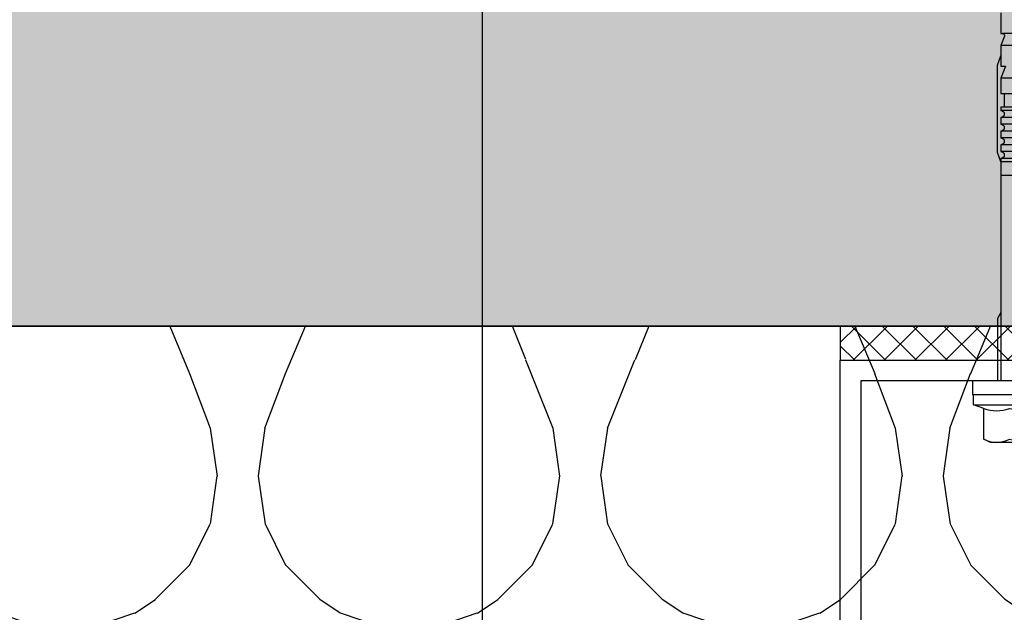
# Model space of a CAD drawing. Units: millimetres. Extents: x -358390 to -165483, y 96743 to 207920.
# Drawn here: x -181967 to -181823, y 200402 to 200489 of the extents above; entities that cross this region are included whole.
import ezdxf
from ezdxf.enums import TextEntityAlignment as Align

# ---------------------------------------------------------------- set-up
doc = ezdxf.new("R2010")
doc.units = ezdxf.units.MM
doc.layers.add('GIP-Ansichtsfenster', color=9, linetype='Continuous', plot=False)
for name, color, linetype in [('GIP-Bauseits', 8, 'Continuous'), ('GIP-Befestigungsmittel', 4, 'Continuous'), ('GIP-Details', 7, 'Continuous'), ('GIP-Schraffuren', 8, 'Continuous'), ('GIP-Text', 7, 'Continuous')]:
    doc.layers.add(name, color=color, linetype=linetype)
doc.styles.add('GIP-Text-45', font='calibri.ttf', dxfattribs={"width": 0.9, "height": 4.5})

# ---------------------------------------------------------------- blocks, each defined once
blk = doc.blocks.new('*U171')
at = {"linetype": 'ByBlock'}
h = blk.add_hatch(dxfattribs=at)
h.set_pattern_fill('H1INSUN1', color=256, pattern_type=2)
h.set_pattern_definition([(67.38013459999999, (748.215160790618, 739), (3.150356747028127e-06, 100.0000003076922), [25.99999999999999, -1274]), (67.38013459999999, (848.215160790618, 739), (3.150356747028127e-06, 100.0000003076922), [25.99999999999999, -1274]), (67.38013459999999, (948.215160790618, 739), (3.150356747028127e-06, 100.0000003076922), [25.99999999999999, -1274]), (67.38013459999999, (1048.215160790618, 739), (3.150356747028127e-06, 100.0000003076922), [25.99999999999999, -1274]), (67.38013459999999, (1148.215160790618, 739), (3.150356747028127e-06, 100.0000003076922), [25.99999999999999, -1274]), (112.2490234, (832.2151607906178, 739), (-2.38241202765721e-06, 99.99999827928437), [23.76972769999999, -2353.203124999999]), (112.2490234, (932.2151607906178, 739), (-2.38241202765721e-06, 99.99999827928437), [23.76972769999999, -2353.203124999999]), (112.2490234, (1032.215160790618, 739), (-2.38241202765721e-06, 99.99999827928437), [23.76972769999999, -2353.203124999999]), (112.2490234, (1132.215160790618, 739), (-2.38241202765721e-06, 99.99999827928437), [23.76972769999999, -2353.203124999999]), (112.2490234, (1232.215160790618, 739), (-2.38241202765721e-06, 99.99999827928437), [23.76972769999999, -2353.203124999999]), (112.2490234, (1332.215160790618, 739), (-2.38241202765721e-06, 99.99999827928437), [23.76972769999999, -2353.203124999999]), (112.2490234, (1432.215160790618, 739), (-2.38241202765721e-06, 99.99999827928437), [23.76972769999999, -2353.203124999999]), (112.2490234, (1532.215160790618, 739), (-2.38241202765721e-06, 99.99999827928437), [23.76972769999999, -2353.203124999999]), (112.2490234, (1632.215160790618, 739), (-2.38241202765721e-06, 99.99999827928437), [23.76972769999999, -2353.203124999999]), (247.7509918, (807.2151607906178, 760.9999999999997), (-7.070251179186471e-06, 99.9999996129151), [23.76972769999996, -2353.203124999995]), (247.7509918, (907.2151607906178, 760.9999999999997), (-7.070251179186471e-06, 99.9999996129151), [23.76972769999996, -2353.203124999995]), (247.7509918, (1007.215160790618, 760.9999999999997), (-7.070251179186471e-06, 99.9999996129151), [23.76972769999996, -2353.203124999995]), (247.7509918, (1107.215160790618, 760.9999999999997), (-7.070251179186471e-06, 99.9999996129151), [23.76972769999996, -2353.203124999995]), (247.7509918, (1207.215160790618, 760.9999999999997), (-7.070251179186471e-06, 99.9999996129151), [23.76972769999996, -2353.203124999995]), (247.7509918, (1307.215160790618, 760.9999999999997), (-7.070251179186471e-06, 99.9999996129151), [23.76972769999996, -2353.203124999995]), (247.7509918, (1407.215160790618, 760.9999999999997), (-7.070251179186471e-06, 99.9999996129151), [23.76972769999996, -2353.203124999995]), (247.7509918, (1507.215160790618, 760.9999999999997), (-7.070251179186471e-06, 99.9999996129151), [23.76972769999996, -2353.203124999995]), (247.7509918, (1607.215160790618, 760.9999999999997), (-7.070251179186471e-06, 99.9999996129151), [23.76972769999996, -2353.203124999995]), (292.6198654, (772.215160790618, 762.9999999999998), (-3.150356747028127e-06, 100.0000003076922), [26.00000000000001, -1274.000000000001]), (292.6198654, (872.215160790618, 762.9999999999998), (-3.150356747028127e-06, 100.0000003076922), [26.00000000000001, -1274.000000000001]), (292.6198654, (972.215160790618, 762.9999999999998), (-3.150356747028127e-06, 100.0000003076922), [26.00000000000001, -1274.000000000001]), (292.6198654, (1072.215160790618, 762.9999999999998), (-3.150356747028127e-06, 100.0000003076922), [26.00000000000001, -1274.000000000001]), (292.6198654, (1172.215160790618, 762.9999999999998), (-3.150356747028127e-06, 100.0000003076922), [26.00000000000001, -1274.000000000001]), (81.8698959, (743.215160790618, 721.9999999999998), (4.942118795980831e-06, 99.99999966249106), [7.071067809999987, -700.0357055699984]), (68.1985931, (744.2151607906178, 728.9999999999998), (-9.858241085680675e-07, 100.0000011859525), [10.7703295, -527.7461548000001]), (68.1985931, (844.2151607906178, 728.9999999999998), (-9.858241085680675e-07, 100.0000011859525), [10.7703295, -527.7461548000001]), (291.8014069, (782.2151607906178, 739), (9.858241085680675e-07, 100.0000011859525), [10.7703295, -527.7461548000001]), (291.8014069, (882.2151607906178, 739), (9.858241085680675e-07, 100.0000011859525), [10.7703295, -527.7461548000001]), (278.1301041, (786.2151607906183, 728.9999999999998), (-4.942118795980831e-06, 99.99999966249106), [7.071067809999987, -700.0357055699984]), (278.1301041, (743.215160790618, 721.9999999999998), (-4.942118795980831e-06, 99.99999966249106), [7.071067809999987, -700.0357055699984]), (296.5650482, (744.2151607906178, 714.9999999999998), (1.752436467938878e-06, 99.99999760741669), [6.708203800000003, -216.8985901000001]), (315, (747.215160790618, 708.9999999999998), (-7.105427357601002e-15, 99.99999997361817), [7.07106781, -134.350296]), (326.3099327, (752.215160790618, 703.9999999999998), (-3.583935253459458e-06, 99.99999643704996), [3.605551200000003, -356.9495850000001]), (326.3099327, (852.215160790618, 703.9999999999998), (-3.583935253459458e-06, 99.99999643704996), [3.605551200000003, -356.9495850000001]), (326.3099327, (952.215160790618, 703.9999999999998), (-3.583935253459458e-06, 99.99999643704996), [3.605551200000003, -356.9495850000001]), (341.565052, (755.215160790618, 701.9999999999998), (-2.029815924231571e-07, 100.0000017971736), [3.162277700000002, -313.0654907200001]), (341.565052, (855.215160790618, 701.9999999999998), (-2.029815924231571e-07, 100.0000017971736), [3.162277700000002, -313.0654907200001]), (341.565052, (955.215160790618, 701.9999999999998), (-2.029815924231571e-07, 100.0000017971736), [3.162277700000002, -313.0654907200001]), (341.565052, (758.215160790618, 700.9999999999998), (-2.029815924231571e-07, 100.0000017971736), [3.162277700000002, -313.0654907200001]), (341.565052, (858.215160790618, 700.9999999999998), (-2.029815924231571e-07, 100.0000017971736), [3.162277700000002, -313.0654907200001]), (341.565052, (958.215160790618, 700.9999999999998), (-2.029815924231571e-07, 100.0000017971736), [3.162277700000002, -313.0654907200001]), (0, (761.2151607906183, 699.9999999999998), (0, 99.99999999999996), [8, -92]), (18.434948, (769.2151607906178, 699.9999999999998), (2.029815924231571e-07, 100.0000017971736), [3.162277699999998, -313.0654907199997]), (18.434948, (869.2151607906178, 699.9999999999998), (2.029815924231571e-07, 100.0000017971736), [3.162277699999998, -313.0654907199997]), (18.434948, (969.2151607906178, 699.9999999999998), (2.029815924231571e-07, 100.0000017971736), [3.162277699999998, -313.0654907199997]), (18.434948, (772.215160790618, 700.9999999999998), (2.029815924231571e-07, 100.0000017971736), [3.162277699999998, -313.0654907199997]), (18.434948, (872.215160790618, 700.9999999999998), (2.029815924231571e-07, 100.0000017971736), [3.162277699999998, -313.0654907199997]), (18.434948, (972.215160790618, 700.9999999999998), (2.029815924231571e-07, 100.0000017971736), [3.162277699999998, -313.0654907199997]), (33.69006729999998, (775.2151607906178, 701.9999999999998), (3.583935253459458e-06, 99.99999643704996), [3.605551199999999, -356.9495849999999]), (33.69006729999998, (875.2151607906178, 701.9999999999998), (3.583935253459458e-06, 99.99999643704996), [3.605551199999999, -356.9495849999999]), (33.69006729999998, (975.2151607906178, 701.9999999999998), (3.583935253459458e-06, 99.99999643704996), [3.605551199999999, -356.9495849999999]), (45, (778.215160790618, 703.9999999999998), (7.105427357601002e-15, 99.99999997361817), [7.071067810000002, -134.350296]), (63.43495179999999, (783.215160790618, 708.9999999999998), (-1.752436467938878e-06, 99.99999760741669), [6.7082038, -216.8985901]), (81.8698959, (786.2151607906183, 714.9999999999998), (4.942118795980831e-06, 99.99999966249106), [7.071067809999987, -700.0357055699984]), (81.8698959, (793.215160790618, 721.9999999999998), (4.942118795980831e-06, 99.99999966249106), [7.071067809999987, -700.0357055699984]), (68.1985931, (794.2151607906178, 728.9999999999998), (-9.858241085680675e-07, 100.0000011859525), [10.7703295, -527.7461548000001]), (68.1985931, (894.2151607906178, 728.9999999999998), (-9.858241085680675e-07, 100.0000011859525), [10.7703295, -527.7461548000001]), (291.8014069, (832.2151607906178, 739), (9.858241085680675e-07, 100.0000011859525), [10.7703295, -527.7461548000001]), (291.8014069, (932.2151607906178, 739), (9.858241085680675e-07, 100.0000011859525), [10.7703295, -527.7461548000001]), (278.1301041, (836.2151607906183, 728.9999999999998), (-4.942118795980831e-06, 99.99999966249106), [7.071067809999987, -700.0357055699984]), (278.1301041, (793.215160790618, 721.9999999999998), (-4.942118795980831e-06, 99.99999966249106), [7.071067809999987, -700.0357055699984]), (296.5650482, (794.2151607906178, 714.9999999999998), (1.752436467938878e-06, 99.99999760741669), [6.708203800000003, -216.8985901000001]), (315, (797.215160790618, 708.9999999999998), (-7.105427357601002e-15, 99.99999997361817), [7.07106781, -134.350296]), (326.3099327, (802.215160790618, 703.9999999999998), (-3.583935253459458e-06, 99.99999643704996), [3.605551200000003, -356.9495850000001]), (326.3099327, (902.215160790618, 703.9999999999998), (-3.583935253459458e-06, 99.99999643704996), [3.605551200000003, -356.9495850000001]), (326.3099327, (1002.215160790618, 703.9999999999998), (-3.583935253459458e-06, 99.99999643704996), [3.605551200000003, -356.9495850000001]), (341.565052, (805.215160790618, 701.9999999999998), (-2.029815924231571e-07, 100.0000017971736), [3.162277700000002, -313.0654907200001]), (341.565052, (905.215160790618, 701.9999999999998), (-2.029815924231571e-07, 100.0000017971736), [3.162277700000002, -313.0654907200001]), (341.565052, (1005.215160790618, 701.9999999999998), (-2.029815924231571e-07, 100.0000017971736), [3.162277700000002, -313.0654907200001]), (341.565052, (808.215160790618, 700.9999999999998), (-2.029815924231571e-07, 100.0000017971736), [3.162277700000002, -313.0654907200001]), (341.565052, (908.215160790618, 700.9999999999998), (-2.029815924231571e-07, 100.0000017971736), [3.162277700000002, -313.0654907200001]), (341.565052, (1008.215160790618, 700.9999999999998), (-2.029815924231571e-07, 100.0000017971736), [3.162277700000002, -313.0654907200001]), (0, (811.2151607906183, 699.9999999999998), (0, 99.99999999999996), [8, -92]), (18.434948, (819.2151607906178, 699.9999999999998), (2.029815924231571e-07, 100.0000017971736), [3.162277699999998, -313.0654907199997]), (18.434948, (919.2151607906178, 699.9999999999998), (2.029815924231571e-07, 100.0000017971736), [3.162277699999998, -313.0654907199997]), (18.434948, (1019.215160790618, 699.9999999999998), (2.029815924231571e-07, 100.0000017971736), [3.162277699999998, -313.0654907199997]), (18.434948, (822.215160790618, 700.9999999999998), (2.029815924231571e-07, 100.0000017971736), [3.162277699999998, -313.0654907199997]), (18.434948, (922.215160790618, 700.9999999999998), (2.029815924231571e-07, 100.0000017971736), [3.162277699999998, -313.0654907199997]), (18.434948, (1022.215160790618, 700.9999999999998), (2.029815924231571e-07, 100.0000017971736), [3.162277699999998, -313.0654907199997]), (33.69006729999998, (825.2151607906178, 701.9999999999998), (3.583935253459458e-06, 99.99999643704996), [3.605551199999999, -356.9495849999999]), (33.69006729999998, (925.2151607906178, 701.9999999999998), (3.583935253459458e-06, 99.99999643704996), [3.605551199999999, -356.9495849999999]), (33.69006729999998, (1025.215160790618, 701.9999999999998), (3.583935253459458e-06, 99.99999643704996), [3.605551199999999, -356.9495849999999]), (45, (828.215160790618, 703.9999999999998), (7.105427357601002e-15, 99.99999997361817), [7.071067810000002, -134.350296]), (63.43495179999999, (833.215160790618, 708.9999999999998), (-1.752436467938878e-06, 99.99999760741669), [6.7082038, -216.8985901]), (81.8698959, (836.2151607906183, 714.9999999999998), (4.942118795980831e-06, 99.99999966249106), [7.071067809999987, -700.0357055699984]), (81.8698959, (768.215160790618, 777.9999999999998), (4.942118795980831e-06, 99.99999966249106), [7.071067809999987, -700.0357055699984]), (63.43495179999999, (769.2151607906178, 784.9999999999997), (-1.752436467938878e-06, 99.99999760741669), [6.7082038, -216.8985901]), (45, (772.215160790618, 790.9999999999998), (7.105427357601002e-15, 99.99999997361817), [7.071067810000002, -134.350296]), (33.69006729999998, (777.215160790618, 795.9999999999997), (3.583935253459458e-06, 99.99999643704996), [3.605551199999999, -356.9495849999999]), (33.69006729999998, (877.215160790618, 795.9999999999997), (3.583935253459458e-06, 99.99999643704996), [3.605551199999999, -356.9495849999999]), (33.69006729999998, (977.215160790618, 795.9999999999997), (3.583935253459458e-06, 99.99999643704996), [3.605551199999999, -356.9495849999999]), (18.434948, (780.215160790618, 797.9999999999997), (2.029815924231571e-07, 100.0000017971736), [3.162277699999998, -313.0654907199997]), (18.434948, (880.215160790618, 797.9999999999997), (2.029815924231571e-07, 100.0000017971736), [3.162277699999998, -313.0654907199997]), (18.434948, (980.215160790618, 797.9999999999997), (2.029815924231571e-07, 100.0000017971736), [3.162277699999998, -313.0654907199997]), (18.434948, (783.215160790618, 798.9999999999997), (2.029815924231571e-07, 100.0000017971736), [3.162277699999998, -313.0654907199997]), (18.434948, (883.215160790618, 798.9999999999997), (2.029815924231571e-07, 100.0000017971736), [3.162277699999998, -313.0654907199997]), (18.434948, (983.215160790618, 798.9999999999997), (2.029815924231571e-07, 100.0000017971736), [3.162277699999998, -313.0654907199997]), (0, (786.2151607906183, 799.9999999999997), (0, 99.99999999999996), [8, -92]), (341.565052, (794.2151607906178, 799.9999999999997), (-2.029815924231571e-07, 100.0000017971736), [3.162277700000002, -313.0654907200001]), (341.565052, (894.2151607906178, 799.9999999999997), (-2.029815924231571e-07, 100.0000017971736), [3.162277700000002, -313.0654907200001]), (341.565052, (994.2151607906178, 799.9999999999997), (-2.029815924231571e-07, 100.0000017971736), [3.162277700000002, -313.0654907200001]), (341.565052, (797.215160790618, 798.9999999999997), (-2.029815924231571e-07, 100.0000017971736), [3.162277700000002, -313.0654907200001]), (341.565052, (897.215160790618, 798.9999999999997), (-2.029815924231571e-07, 100.0000017971736), [3.162277700000002, -313.0654907200001]), (341.565052, (997.215160790618, 798.9999999999997), (-2.029815924231571e-07, 100.0000017971736), [3.162277700000002, -313.0654907200001]), (326.3099327, (800.2151607906178, 797.9999999999997), (-3.583935253459458e-06, 99.99999643704996), [3.605551200000003, -356.9495850000001]), (326.3099327, (900.2151607906178, 797.9999999999997), (-3.583935253459458e-06, 99.99999643704996), [3.605551200000003, -356.9495850000001]), (326.3099327, (1000.215160790618, 797.9999999999997), (-3.583935253459458e-06, 99.99999643704996), [3.605551200000003, -356.9495850000001]), (315, (803.215160790618, 795.9999999999997), (-7.105427357601002e-15, 99.99999997361817), [7.07106781, -134.350296]), (296.5650482, (808.215160790618, 790.9999999999998), (1.752436467938878e-06, 99.99999760741669), [6.708203800000003, -216.8985901000001]), (278.1301041, (811.2151607906183, 784.9999999999997), (-4.942118795980831e-06, 99.99999966249106), [7.071067809999987, -700.0357055699984]), (278.1301041, (768.215160790618, 777.9999999999998), (-4.942118795980831e-06, 99.99999966249106), [7.071067809999987, -700.0357055699984]), (290.5560454999999, (769.2151607906178, 770.9999999999997), (1.254493909641496e-06, 100.0000023019941), [8.54400349999999, -845.8563842999989]), (290.5560454999999, (869.2151607906178, 770.9999999999997), (1.254493909641496e-06, 100.0000023019941), [8.54400349999999, -845.8563842999989]), (290.5560454999999, (969.2151607906178, 770.9999999999997), (1.254493909641496e-06, 100.0000023019941), [8.54400349999999, -845.8563842999989]), (68.1985931, (807.2151607906178, 760.9999999999997), (-9.858241085680675e-07, 100.0000011859525), [10.7703295, -527.7461548000001]), (68.1985931, (907.2151607906178, 760.9999999999997), (-9.858241085680675e-07, 100.0000011859525), [10.7703295, -527.7461548000001]), (81.8698959, (811.2151607906183, 770.9999999999997), (4.942118795980831e-06, 99.99999966249106), [7.071067809999987, -700.0357055699984]), (0, (740.215160790618, 799.9999999999997), (0, 99.99999999999996), [4, -96]), (341.565052, (744.2151607906178, 799.9999999999997), (-2.029815924231571e-07, 100.0000017971736), [3.162277700000002, -313.0654907200001]), (341.565052, (844.2151607906178, 799.9999999999997), (-2.029815924231571e-07, 100.0000017971736), [3.162277700000002, -313.0654907200001]), (341.565052, (944.2151607906178, 799.9999999999997), (-2.029815924231571e-07, 100.0000017971736), [3.162277700000002, -313.0654907200001]), (341.565052, (747.215160790618, 798.9999999999997), (-2.029815924231571e-07, 100.0000017971736), [3.162277700000002, -313.0654907200001]), (341.565052, (847.215160790618, 798.9999999999997), (-2.029815924231571e-07, 100.0000017971736), [3.162277700000002, -313.0654907200001]), (341.565052, (947.215160790618, 798.9999999999997), (-2.029815924231571e-07, 100.0000017971736), [3.162277700000002, -313.0654907200001]), (326.3099327, (750.2151607906178, 797.9999999999997), (-3.583935253459458e-06, 99.99999643704996), [3.605551200000003, -356.9495850000001]), (326.3099327, (850.2151607906178, 797.9999999999997), (-3.583935253459458e-06, 99.99999643704996), [3.605551200000003, -356.9495850000001]), (326.3099327, (950.2151607906178, 797.9999999999997), (-3.583935253459458e-06, 99.99999643704996), [3.605551200000003, -356.9495850000001]), (315, (753.215160790618, 795.9999999999997), (-7.105427357601002e-15, 99.99999997361817), [7.07106781, -134.350296]), (296.5650482, (758.215160790618, 790.9999999999998), (1.752436467938878e-06, 99.99999760741669), [6.708203800000003, -216.8985901000001]), (278.1301041, (761.2151607906183, 784.9999999999997), (-4.942118795980831e-06, 99.99999966249106), [7.071067809999987, -700.0357055699984]), (69.4439545, (758.215160790618, 762.9999999999998), (-1.254493909641496e-06, 100.0000023019941), [8.544003499999999, -845.8563842999997]), (69.4439545, (858.215160790618, 762.9999999999998), (-1.254493909641496e-06, 100.0000023019941), [8.544003499999999, -845.8563842999997]), (69.4439545, (958.215160790618, 762.9999999999998), (-1.254493909641496e-06, 100.0000023019941), [8.544003499999999, -845.8563842999997]), (81.8698959, (761.2151607906183, 770.9999999999997), (4.942118795980831e-06, 99.99999966249106), [7.071067809999987, -700.0357055699984]), (81.8698959, (818.215160790618, 777.9999999999998), (4.942118795980831e-06, 99.99999966249106), [7.071067809999987, -700.0357055699984]), (63.43495179999999, (819.2151607906178, 784.9999999999997), (-1.752436467938878e-06, 99.99999760741669), [6.7082038, -216.8985901]), (45, (822.215160790618, 790.9999999999998), (7.105427357601002e-15, 99.99999997361817), [7.071067810000002, -134.350296]), (33.69006729999998, (827.215160790618, 795.9999999999997), (3.583935253459458e-06, 99.99999643704996), [3.605551199999999, -356.9495849999999]), (33.69006729999998, (927.215160790618, 795.9999999999997), (3.583935253459458e-06, 99.99999643704996), [3.605551199999999, -356.9495849999999]), (33.69006729999998, (1027.215160790618, 795.9999999999997), (3.583935253459458e-06, 99.99999643704996), [3.605551199999999, -356.9495849999999]), (18.434948, (830.215160790618, 797.9999999999997), (2.029815924231571e-07, 100.0000017971736), [3.162277699999998, -313.0654907199997]), (18.434948, (930.215160790618, 797.9999999999997), (2.029815924231571e-07, 100.0000017971736), [3.162277699999998, -313.0654907199997]), (18.434948, (1030.215160790618, 797.9999999999997), (2.029815924231571e-07, 100.0000017971736), [3.162277699999998, -313.0654907199997]), (18.434948, (833.215160790618, 798.9999999999997), (2.029815924231571e-07, 100.0000017971736), [3.162277699999998, -313.0654907199997]), (18.434948, (933.215160790618, 798.9999999999997), (2.029815924231571e-07, 100.0000017971736), [3.162277699999998, -313.0654907199997]), (18.434948, (1033.215160790618, 798.9999999999997), (2.029815924231571e-07, 100.0000017971736), [3.162277699999998, -313.0654907199997]), (0, (836.2151607906183, 799.9999999999997), (0, 99.99999999999996), [4, -96]), (278.1301041, (818.215160790618, 777.9999999999998), (-4.942118795980831e-06, 99.99999966249106), [7.071067809999987, -700.0357055699984]), (291.8014069, (819.2151607906178, 770.9999999999997), (9.858241085680675e-07, 100.0000011859525), [10.7703295, -527.7461548000001]), (291.8014069, (919.2151607906178, 770.9999999999997), (9.858241085680675e-07, 100.0000011859525), [10.7703295, -527.7461548000001])])
h.paths.add_polyline_path([(0, 100), (1103.833338740041, 100), (1103.833338740041, 0), (0, 0)])
blk.add_lwpolyline([(0, 100), (1103.833338740041, 100), (1103.833338740041, 0), (0, 0)], close=True)
blk = doc.blocks.new('*U174')
at = {"color": 1}
blk.add_lwpolyline([(0, 0), (-350, 0), (-350, 350), (0, 350)], close=True, dxfattribs=at)
at = {"color": 1, "style": 'GIP-Text-45', "width": 0.9}
blk.add_attdef('BEZEICHNUNG', text='', height=22.5, dxfattribs=at).set_placement((0, 0), align=Align.BOTTOM_RIGHT)
blk = doc.blocks.new('GIP-Rohbau_1')
h = blk.add_hatch()
h.set_pattern_fill('JIS_STN_2.5', color=256, scale=20)
h.set_pattern_definition([(45, (0, 0), (-35.35533905932737, 35.35533905932738), []), (45, (35.29999999998836, 0), (-35.35533905932737, 35.35533905932738), [24, -10])])
h.paths.add_polyline_path([(4904.811996181787, -3964.652834016131), (4904.811996181787, -5364.652834016131), (3054.811996181787, -5364.652834016131), (3054.811996181787, -6764.652834016131), (2254.811996181787, -6764.652834016131), (2254.811996181787, -6964.652834016131), (3254.811996181787, -6964.652834016131), (3254.811996181787, -5564.652834016131), (5104.811996181787, -5564.652834016131), (5104.811996181787, -3964.652834016131)])
blk.add_lwpolyline([(4904.811996181787, -3964.652834016131), (4904.811996181787, -5364.652834016131), (3054.811996181787, -5364.652834016131), (3054.811996181787, -6764.652834016131), (2254.811996181787, -6764.652834016131), (2254.811996181787, -6964.652834016131), (3254.811996181787, -6964.652834016131), (3254.811996181787, -5564.652834016131), (5104.811996181787, -5564.652834016131), (5104.811996181787, -3964.652834016131)], close=True)
at = {"transparency": 33554687, "xscale": -1, "rotation": 180}
blk.add_blockref('*U171', (2254.811996181787, -6964.652834016131), dxfattribs=at)
at = {"layer": 'GIP-Ansichtsfenster'}
blk.add_blockref('*U174', (2454.811996181787, -7189.652834016131), dxfattribs=at)
blk = doc.blocks.new('EJOT_SDF-KB-10Vx80-V')
at = {"linetype": 'ByBlock'}
for p, q in [((-32.00311660766602, 5), (-32.00311660766602, -5)), ((-30.00311660766602, 5), (-30.00311660766602, -5)), ((-42.00311660766602, -4.5), (-42.00311660766602, -0.5)), ((-40.00311660766602, -0.5), (-40.00311660766602, -4.5)), ((-39.50311660766602, -0.5), (-39.50311660766602, -5)), ((-38.50311660766602, -0.5), (-38.50311660766602, -5)), ((-37.50311660766602, -0.5), (-37.50311660766602, -5)), ((-36.50311660766602, -0.5), (-36.50311660766602, -5)), ((-35.50311660766602, -0.5), (-35.50311660766602, -5)), ((-34.50311660766602, -0.5), (-34.50311660766602, -5)), ((-33.50311660766602, -0.5), (-33.50311660766602, -5)), ((-32.50311660766602, -0.5), (-32.50311660766602, -5)), ((-50.75311660766602, -2.200000047683716), (-50.75311660766602, -4.764740467071533)), ((-49.00311660766602, -2.200000047683716), (-49.00311660766602, -5)), ((-44.25311660766602, -2.200000047683716), (-44.25311660766602, -5))]:
    blk.add_line(p, q, dxfattribs=at)
for points in [[(-53.75311660766602, -5), (-50.75311660766602, -5), (-50.75311660766602, -4.764740467071533, -0.5261254906654358), (-50.34560394287109, -4.484666347503662), (-49.00311660766602, -5), (-46.00311660766602, -5), (-46.00311660766602, -4.328237533569336), (-44.25311660766602, -5), (-42.00311660766602, -5), (-42.00311660766602, -4.5), (-40.00311660766602, -4.5), (-40.00311660766602, -5), (-39.50311660766602, -5, -1), (-38.50311660766602, -5), (-37.50311660766602, -5, -1), (-36.50311660766602, -5), (-35.50311660766602, -5, -1), (-34.50311660766602, -5), (-33.50311660766602, -5, -1), (-32.50311660766602, -5), (0, -5), (0, -9.149999618530273), (2, -9.149999618530273), (2, 9.149999618530273)], [(4.043934042885667, -7.505553499475354, 0.1763269807084655), (4.043934042885667, -3.752776749723125, 0.08816349035423142), (4.043934042885667, 3.752776749723125, 0.1763269807084655), (4.043934042885667, 7.505553499475354)], [(8.497223250276875, -7.505553499475354, 0.2679491924311223), (8.497223250276875, -3.752776749723125, 0.1339745962155632), (8.497223250276875, 3.752776749723125, 0.2679491924311223), (8.497223250276875, 7.505553499475354)]]:
    blk.add_lwpolyline(points, format="xyb", dxfattribs=at)
blk.add_lwpolyline([(9, -6.5), (8.497223250276875, -7.505553499475354), (4.043934042885667, -7.505553499475354), (3.5, -9), (2, -9), (2, 9), (3.5, 9), (4.043934042885667, 7.505553499475354), (8.497223250276875, 7.505553499475354), (9, 6.5)], close=True, dxfattribs=at)
for points in [[(3.5, -9), (3.5, 9)], [(0, 5), (0, -5)], [(-32.00311660766602, -5), (-33.37685394287109, -5.5), (-46.12937927246094, -5.5), (-47.50311660766602, -5)], [(-10.00311660766602, -5), (-9.128116607666016, -5.5), (0, -5.5)]]:
    blk.add_lwpolyline(points, dxfattribs=at)
blk = doc.blocks.new('VECO-A-H-')
at = {"layer": 'GIP-Text', "color": 210}
blk.add_lwpolyline([(3471.540325793071, 7341.176233405073), (3471.540325793071, 7481.176233405073), (3528.440325793071, 7481.176233405073), (3528.440325793071, 7341.176233405073), (3525.440325793071, 7341.176233405073), (3525.440325793071, 7478.176233405073), (3474.540325793071, 7478.176233405073), (3474.540325793071, 7341.176233405073), (3471.540325793071, 7341.176233405073)], dxfattribs=at)
blk = doc.blocks.new('U')
at = {"layer": 'GIP-Schraffuren'}
h = blk.add_hatch(dxfattribs=at)
h.set_pattern_fill('ANSI37', color=256)
h.set_pattern_definition([(45, (174790.2992115642, -194869.5327443381), (-2.245064030267288, 2.245064030267288), []), (135, (174790.2992115642, -194869.5327443381), (-2.245064030267288, -2.245064030267288), [])])
h.paths.add_polyline_path([(3471.540325793059, 7481.176233405072), (3528.440325793083, 7481.176233405073), (3528.440325793083, 7486.176233405073), (3471.540325793059, 7486.176233405072)])
blk.add_lwpolyline([(3471.540325793059, 7481.176233405072), (3528.440325793083, 7481.176233405073), (3528.440325793083, 7486.176233405073), (3471.540325793059, 7486.176233405072)], close=True)
at = {"layer": 'GIP-Befestigungsmittel', "rotation": 270}
blk.add_blockref('EJOT_SDF-KB-10Vx80-V', (3499.990325793082, 7478.176233405073), dxfattribs=at)
at = {"layer": 'GIP-Text'}
blk.add_blockref('VECO-A-H-', (0, 0), dxfattribs=at)

msp = doc.modelspace()

# ---------------------------------------------------------------- block references
at = {"layer": 'GIP-Bauseits', "color": 1}
msp.add_blockref('GIP-Rohbau_1', (-184353.9658450065, 207408.6340439974), dxfattribs=at)

# ---------------------------------------------------------------- next in the draw order: block references
at = {"layer": 'GIP-Details'}
msp.add_blockref('U', (-185318.4170578862, 192957.8049765762), dxfattribs=at)

doc.saveas('drawing.dxf')
